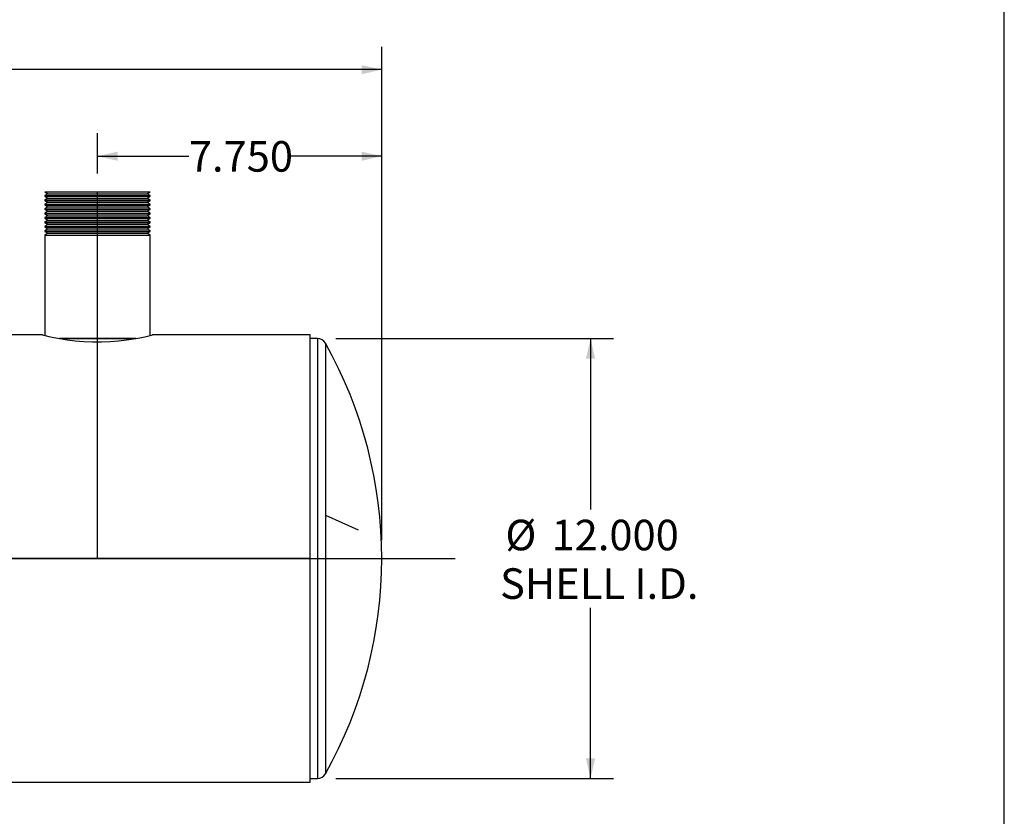
# Model space of a CAD drawing. Units: inches. Extents: x 5 to 105, y 5 to 79.
# Drawn here: x 78 to 105, y 27 to 48 of the extents above; entities that cross this region are included whole.
import ezdxf

# ---------------------------------------------------------------- set-up
doc = ezdxf.new("R2010")
doc.units = ezdxf.units.IN
doc.header["$LTSCALE"] = 10
doc.header["$MEASUREMENT"] = 0
doc.linetypes.add('CENTERX2', pattern=[0.8, 0.5, -0.1, 0.1, -0.1])
doc.layers.add('FORMAT', color=7, linetype='Continuous')
doc.styles.add('SLDTEXTSTYLE0', font='TXT', dxfattribs={"width": 0.75})
doc.dimstyles.new('SLDDIMSTYLE0', dxfattribs={"dimtxt": 0.833333, "dimasz": 0.55, "dimexe": 0, "dimexo": 0.0625, "dimgap": 0.208333, "dimtad": 0, "dimtih": 1, "dimtoh": 1, "dimdec": 3, "dimrnd": 1e-09, "dimzin": 4, "dimdsep": 46, "dimtxsty": 'SLDTEXTSTYLE0', "dimsah": 1, "dimcen": 0.09, "dimadec": 0, "dimazin": 1, "dimtfac": 1, "dimtdec": 4, "dimtofl": 0, "dimtmove": 0, "dimatfit": 3, "dimfxl": 0, "dimfrac": 2, "dimtolj": 1, "dimtzin": 12, "dimarcsym": 0})

# ---------------------------------------------------------------- blocks, each defined once
blk = doc.blocks.new('_D_1')
at = {"layer": 'FORMAT'}
for p, q in [((80.275, 44.257), (80.275, 45.355)), ((88.025, 34.257), (88.025, 45.355)), ((80.275, 44.73), (82.765, 44.73)), ((88.025, 44.73), (85.535, 44.73))]:
    blk.add_line(p, q, dxfattribs=at)
for points in [[(80.275, 44.73), (80.825, 44.605), (80.825, 44.855)], [(88.025, 44.73), (87.475, 44.855), (87.475, 44.605)]]:
    blk.add_solid(points, dxfattribs=at)
at = {"layer": 'FORMAT', "insert": (82.765, 45.142), "char_height": 0.8333, "attachment_point": 1, "style": 'SLDTEXTSTYLE0'}
blk.add_mtext('7.750', dxfattribs=at)
blk = doc.blocks.new('_D_2')
at = {"layer": 'FORMAT'}
for p, q in [((86.772, 39.757), (94.343, 39.757)), ((93.718, 39.757), (93.718, 35.098)), ((93.718, 27.757), (93.718, 32.417)), ((86.772, 27.757), (94.343, 27.757))]:
    blk.add_line(p, q, dxfattribs=at)
for points in [[(93.718, 39.757), (93.593, 39.207), (93.843, 39.207)], [(93.718, 27.757), (93.843, 28.307), (93.593, 28.307)]]:
    blk.add_solid(points, dxfattribs=at)
at = {"layer": 'FORMAT', "char_height": 0.8333, "attachment_point": 1, "style": 'SLDTEXTSTYLE0'}
for s, insert in [('%%c', (91.396, 34.815)), ('12.000', (92.654, 34.815)), ('SHELL I.D.', (91.25, 33.491))]:
    blk.add_mtext(s, dxfattribs=dict(at, insert=insert))
blk = doc.blocks.new('_D_3')
at = {"layer": 'FORMAT'}
for p, q in [((48.125, 34.257), (48.125, 47.716)), ((88.025, 34.257), (88.025, 47.716)), ((48.125, 47.091), (66.382, 47.091)), ((88.025, 47.091), (69.768, 47.091))]:
    blk.add_line(p, q, dxfattribs=at)
for points in [[(48.125, 47.091), (48.675, 46.966), (48.675, 47.216)], [(88.025, 47.091), (87.475, 47.216), (87.475, 46.966)]]:
    blk.add_solid(points, dxfattribs=at)
at = {"layer": 'FORMAT', "insert": (66.382, 47.503), "char_height": 0.8333, "attachment_point": 1, "style": 'SLDTEXTSTYLE0'}
blk.add_mtext('39.900', dxfattribs=at)

msp = doc.modelspace()

# ---------------------------------------------------------------- linework, layer by layer
at = {"color": 7, "linetype": 'Continuous', "lineweight": 25}
for p, q in [((78.8378, 43.7572), (78.9244, 43.7072)), ((78.8378, 43.7572), (81.7128, 43.7572)), ((78.9244, 43.7072), (78.8378, 43.6572)), ((78.8378, 43.6572), (78.8378, 43.6372)), ((78.8378, 43.6572), (81.7128, 43.6572)), ((78.8378, 43.6372), (78.9244, 43.5872)), ((78.8378, 43.6372), (81.7128, 43.6372)), ((78.9244, 43.5872), (78.8378, 43.5372)), ((78.8378, 43.5372), (78.8378, 43.5172)), ((78.8378, 43.5372), (81.7128, 43.5372)), ((78.8378, 43.5172), (78.9244, 43.4672)), ((78.8378, 43.5172), (81.7128, 43.5172)), ((78.9244, 43.7072), (81.6262, 43.7072)), ((78.9244, 43.5872), (81.6262, 43.5872)), ((81.6262, 43.7072), (81.7128, 43.7572)), ((81.7128, 43.6572), (81.6262, 43.7072)), ((81.6262, 43.5872), (81.7128, 43.6372)), ((81.7128, 43.5372), (81.6262, 43.5872)), ((81.6262, 43.4672), (81.7128, 43.5172)), ((81.7128, 43.6372), (81.7128, 43.6572)), ((81.7128, 43.5172), (81.7128, 43.5372)), ((78.9244, 43.4672), (78.8378, 43.4172)), ((78.8378, 43.4172), (78.8378, 43.3972)), ((78.8378, 43.4172), (81.7128, 43.4172)), ((78.8378, 43.3972), (78.9244, 43.3472)), ((78.8378, 43.3972), (81.7128, 43.3972)), ((78.9244, 43.3472), (78.8378, 43.2972)), ((78.8378, 43.2972), (78.8378, 43.2772)), ((78.8378, 43.2972), (81.7128, 43.2972)), ((78.8378, 43.2772), (78.9244, 43.2272)), ((78.8378, 43.2772), (81.7128, 43.2772)), ((78.9244, 43.2272), (78.8378, 43.1772)), ((78.9244, 43.4672), (81.6262, 43.4672)), ((78.9244, 43.3472), (81.6262, 43.3472)), ((78.9244, 43.2272), (81.6262, 43.2272)), ((81.7128, 43.4172), (81.6262, 43.4672)), ((81.6262, 43.3472), (81.7128, 43.3972)), ((81.7128, 43.2972), (81.6262, 43.3472)), ((81.6262, 43.2272), (81.7128, 43.2772)), ((81.7128, 43.1772), (81.6262, 43.2272)), ((81.7128, 43.3972), (81.7128, 43.4172)), ((81.7128, 43.2772), (81.7128, 43.2972)), ((78.8378, 43.1772), (78.8378, 43.1572)), ((78.8378, 43.1772), (81.7128, 43.1772)), ((78.8378, 43.1572), (78.9244, 43.1072)), ((78.8378, 43.1572), (81.7128, 43.1572)), ((78.9244, 43.1072), (78.8378, 43.0572)), ((78.8378, 43.0572), (78.8378, 43.0372)), ((78.8378, 43.0572), (81.7128, 43.0572)), ((78.8378, 43.0372), (78.9244, 42.9872)), ((78.8378, 43.0372), (81.7128, 43.0372)), ((78.9244, 42.9872), (78.8378, 42.9372)), ((78.9244, 43.1072), (81.6262, 43.1072)), ((78.9244, 42.9872), (81.6262, 42.9872)), ((81.6262, 43.1072), (81.7128, 43.1572)), ((81.7128, 43.0572), (81.6262, 43.1072)), ((81.6262, 42.9872), (81.7128, 43.0372)), ((81.7128, 42.9372), (81.6262, 42.9872)), ((81.7128, 43.1572), (81.7128, 43.1772)), ((81.7128, 43.0372), (81.7128, 43.0572)), ((78.8378, 42.9372), (78.8378, 42.9172)), ((78.8378, 42.9372), (81.7128, 42.9372)), ((78.8378, 42.9172), (78.9244, 42.8672)), ((78.8378, 42.9172), (81.7128, 42.9172)), ((78.9244, 42.8672), (78.8378, 42.8172)), ((78.8378, 42.8172), (78.8378, 42.7972)), ((78.8378, 42.8172), (81.7128, 42.8172)), ((78.8378, 42.7972), (78.9244, 42.7472)), ((78.8378, 42.7972), (81.7128, 42.7972)), ((78.9244, 42.7472), (78.8378, 42.6972)), ((78.8378, 42.6972), (78.8378, 42.6772)), ((78.8378, 42.6972), (81.7128, 42.6972)), ((78.9244, 42.8672), (81.6262, 42.8672)), ((78.9244, 42.7472), (81.6262, 42.7472)), ((81.6262, 42.8672), (81.7128, 42.9172)), ((81.7128, 42.8172), (81.6262, 42.8672)), ((81.6262, 42.7472), (81.7128, 42.7972)), ((81.7128, 42.6972), (81.6262, 42.7472)), ((81.7128, 42.9172), (81.7128, 42.9372)), ((81.7128, 42.7972), (81.7128, 42.8172)), ((81.7128, 42.6772), (81.7128, 42.6972)), ((78.8378, 42.6772), (78.9244, 42.6272)), ((78.8378, 42.6772), (81.7128, 42.6772)), ((78.9244, 42.6272), (78.8378, 42.5772)), ((78.8378, 42.5772), (78.8378, 39.8398)), ((78.8378, 42.5772), (81.7128, 42.5772)), ((78.9244, 42.6272), (81.6262, 42.6272)), ((81.6262, 42.6272), (81.7128, 42.6772)), ((81.7128, 42.5772), (81.6262, 42.6272)), ((81.7128, 39.8398), (81.7128, 42.5772)), ((78.7753, 39.855), (50.0753, 39.855)), ((78.7753, 39.855), (78.7753, 39.855)), ((78.7753, 39.855), (78.7753, 39.855)), ((81.3173, 39.7572), (79.2341, 39.7572)), ((79.2354, 39.7572), (81.3184, 39.7572)), ((86.0753, 39.855), (81.7719, 39.855)), ((86.0753, 33.7577), (86.0753, 39.855)), ((86.2723, 39.7572), (86.0753, 39.7572)), ((86.2723, 39.7572), (86.2723, 27.8807)), ((86.4903, 39.6296), (86.4903, 28.0057)), ((86.0753, 33.7577), (55.0753, 33.7577)), ((86.0753, 33.7577), (55.0753, 33.7577)), ((86.0753, 33.7567), (55.0753, 33.7567)), ((86.0753, 33.7567), (55.0753, 33.7567)), ((86.0753, 33.7577), (86.0753, 33.7577)), ((86.0753, 27.6594), (86.0753, 33.7567)), ((86.0753, 33.7567), (86.0753, 33.7567)), ((86.4903, 28.0057), (86.4903, 27.8849)), ((57.3754, 27.6594), (86.0753, 27.6594)), ((86.0753, 27.7572), (86.2723, 27.7572)), ((86.2723, 27.8807), (86.2723, 27.7572))]:
    msp.add_line(p, q, dxfattribs=at)
at = {"color": 7, "linetype": 'CENTERX2'}
msp.add_line((86.4903, 34.9424), (87.3834, 34.5387), dxfattribs=at)
at = {"color": 7, "linetype": 'Continuous', "lineweight": 25, "flags": 128}
msp.add_lwpolyline([(78.7753, 39.855), (78.7784, 39.8543), (78.8025, 39.8483), (78.8513, 39.8365), (78.9487, 39.8141), (79.0823, 39.7858), (79.2486, 39.7546), (79.4433, 39.7239), (79.6681, 39.6963), (79.9044, 39.6765), (80.1416, 39.6662), (80.3813, 39.6656), (80.6181, 39.6747), (80.8456, 39.6925), (81.0635, 39.7178), (81.2597, 39.7474), (81.4296, 39.7781), (81.5692, 39.8069), (81.6749, 39.8307), (81.7452, 39.8476), (81.7744, 39.8548), (81.7719, 39.8542)], dxfattribs=at)
at = {"color": 7, "linetype": 'Continuous', "lineweight": 25}
for centre, radius, start, end in [((86.2723, 39.5072), 0.25, 29.29864, 90), ((76.0253, 33.7572), 12, 330.70136, 29.29864), ((86.2723, 28.0072), 0.25, 270, 330.70136)]:
    msp.add_arc(centre, radius, start, end, dxfattribs=at)
at = {"layer": 'FORMAT'}
for p, q in [((105, 5), (105, 78.75)), ((80.2753, 33.7572), (80.2753, 43.7572)), ((80.2753, 42.2779), (80.2753, 43.7572)), ((46.1253, 33.7572), (90.0253, 33.7572))]:
    msp.add_line(p, q, dxfattribs=at)

# ---------------------------------------------------------------- dimensions: what is measured, and where the dimension line sits
for base, p1, p2, picture, middle in [((88.0253, 47.0911), (48.1253, 33.7572), (88.0253, 33.7572), '_D_3', (68.0753, 47.0911)), ((80.2753, 44.7297), (88.0253, 33.7572), (80.2753, 43.7572), '_D_1', (84.1503, 44.7297))]:
    dim = msp.add_linear_dim(base=base, p1=p1, p2=p2, dimstyle='SLDDIMSTYLE0', dxfattribs=at)
    dim.commit()
    dim.dimension.update_dxf_attribs({"geometry": picture, "text_midpoint": middle, "dimtype": 160})
dim = msp.add_linear_dim(base=(93.7183, 39.7572), p1=(86.2723, 27.7572), p2=(86.2723, 39.7572), angle=90, text='%%c<>\\PSHELL I.D.', dimstyle='SLDDIMSTYLE0', dxfattribs=at)
dim.commit()
dim.dimension.update_dxf_attribs({"geometry": '_D_2', "text_midpoint": (93.7183, 33.7572), "dimtype": 160})

doc.saveas('drawing.dxf')
